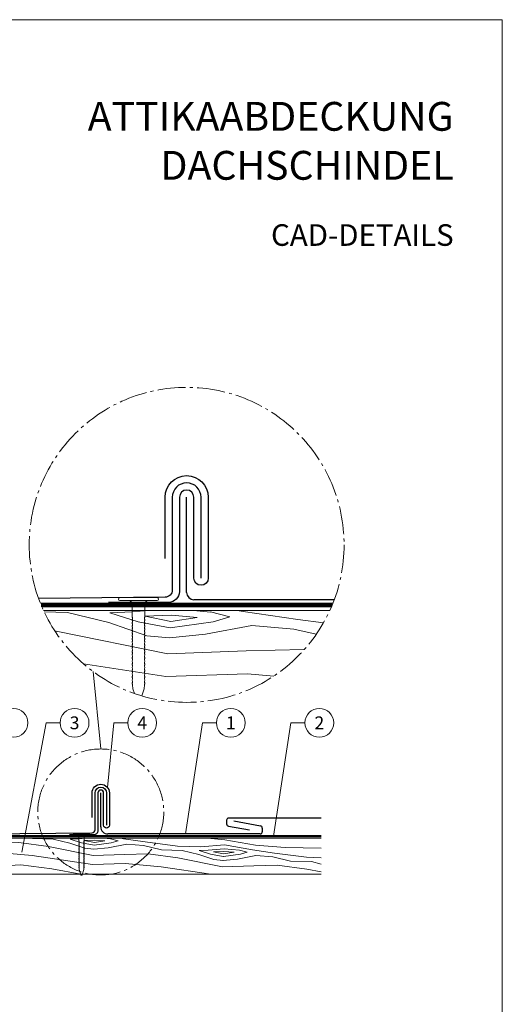
# Model space of a CAD drawing. Units: millimetres. Extents: x 0 to 70034, y 0 to 4832.
# Drawn here: x 44833 to 45168, y 356 to 1039 of the extents above; entities that cross this region are included whole.
import ezdxf
from ezdxf.enums import TextEntityAlignment as Align

# ---------------------------------------------------------------- set-up
doc = ezdxf.new("R2010")
doc.units = ezdxf.units.MM
doc.linetypes.add('AM_DIN_G_W050', pattern=[13.75, 9.75, -1.5, 1, -1.5])
doc.linetypes.add('Trennlage', pattern=[30, 12, -18])
for name, color, linetype, lineweight, true_color in [('01_PREFA-Dachprodukt', 7, 'Continuous', 25, 0xe1000f), ('01_PREFA-Hafte', 7, 'Continuous', 25, 0xff7f7f), ('02_Befestigung', 7, 'Continuous', 15, 0xff7f7f), ('02_Nägel', 7, 'Continuous', 15, 0xff7f7f), ('04_Unterdach', 7, 'Continuous', 25, 0x505f69), ('04_Unterdach_Linie', 7, 'Continuous', 0, 0x505f69), ('06_Holz', 7, 'Continuous', 15, 0x8296a0), ('06_Holzschfraffur', 7, 'Continuous', 13, 0xdce6eb), ('08_Bemassung', 7, 'Continuous', 5, 0x505f69), ('10_Blattrahmen', 7, 'Continuous', 20, 0x000000), ('11_Schrift_Deutsch', 7, 'Continuous', 5, 0x505f69), ('99_Text_1_DE', 7, 'Continuous', 25, 0xe1000f)]:
    doc.layers.add(name, color=color, linetype=linetype, lineweight=lineweight, true_color=true_color)
doc.layers.add('1 Produkte PREFA', color=10, linetype='Continuous')
doc.layers.add('99_Text_2_DE', color=7, linetype='Continuous')
doc.styles.add('Arial', font='arial.ttf')
doc.styles.add('PREFA_Standard', font='arial.ttf', dxfattribs={"height": 20})

# ---------------------------------------------------------------- blocks, each defined once
blk = doc.blocks.new('A$C4BAB4951')
for p, q in [((-23.67, -0.01), (-23.67, 0.01)), ((-23.39, 0.39), (-20.4, 1.28)), ((-20.32, 1.29), (-19.6, 1.35)), ((-3.67, 1.5), (-0.4, 1.5)), ((-0.4, 1.5), (0, 2)), ((-0.4, -1.5), (-0.4, 1.5)), ((0, -4.3), (0, 4.3)), ((0.7, -4.3), (0.7, 4.3)), ((-23.39, -0.39), (-20.4, -1.28)), ((-20.32, -1.29), (-19.6, -1.35)), ((-3.67, -1.5), (-0.4, -1.5)), ((-0.4, -1.5), (0, -2))]:
    blk.add_line(p, q)
at = {"extrusion": (0, 0, -1)}
for centre, radius, start, end in [((23.27, 0.01), 0.4, 360, 73.5064), ((20.28, 0.9), 0.4, 73.5064, 85.188), ((19.6, 1.91), 0.553, 244.5196, 270), ((18.58, -0.22), 1.8, 64.5196, 71.6711), ((19.1, 1.33), 0.17, 71.6711, 153.7368), ((18.86, 1.45), 0.0923, 267.8027, 333.7368), ((18.86, 1.91), 0.552, 244.5057, 269.6735), ((17.85, -0.22), 1.8, 64.5196, 71.6711), ((18.36, 1.33), 0.17, 71.6711, 153.7368), ((18.13, 1.45), 0.0923, 267.8027, 333.7368), ((18.13, 1.91), 0.551, 244.4964, 269.3324), ((17.12, -0.22), 1.8, 64.5196, 71.6711), ((17.63, 1.33), 0.17, 71.6711, 153.7368), ((17.39, 1.45), 0.0923, 267.8027, 333.7368), ((17.39, 1.91), 0.552, 244.5062, 269.673), ((16.38, -0.22), 1.8, 64.5196, 71.6711), ((16.89, 1.33), 0.17, 71.6711, 153.7368), ((16.66, 1.45), 0.0923, 267.8027, 333.7368), ((16.66, 1.91), 0.551, 244.4964, 269.3324), ((15.65, -0.22), 1.8, 64.5196, 71.6711), ((16.16, 1.33), 0.17, 71.6711, 153.7368), ((15.93, 1.45), 0.0923, 267.8027, 333.7368), ((15.93, 1.91), 0.552, 244.5057, 269.6735), ((14.91, -0.22), 1.8, 64.5196, 71.6711), ((15.43, 1.33), 0.17, 71.6711, 153.7368), ((15.19, 1.45), 0.0923, 267.8027, 333.7368), ((15.19, 1.91), 0.551, 244.4964, 269.3324), ((14.18, -0.22), 1.8, 64.5196, 71.6711), ((14.69, 1.33), 0.17, 71.6711, 153.7368), ((14.46, 1.45), 0.0923, 267.8027, 333.7368), ((14.46, 1.91), 0.552, 244.5057, 269.6735), ((13.45, -0.22), 1.8, 64.5196, 71.6711), ((13.96, 1.33), 0.17, 71.6711, 153.7368), ((13.72, 1.45), 0.0923, 267.8027, 333.7368), ((13.73, 1.91), 0.551, 244.4964, 269.3324), ((12.71, -0.22), 1.8, 64.5196, 71.6711), ((13.23, 1.33), 0.17, 71.6711, 153.7368), ((12.99, 1.45), 0.0923, 267.8027, 333.7368), ((12.99, 1.91), 0.552, 244.5057, 269.6735), ((11.98, -0.22), 1.8, 64.5196, 71.6711), ((12.49, 1.33), 0.17, 71.6711, 153.7368), ((12.26, 1.45), 0.0923, 267.8027, 333.7368), ((12.25, 1.92), 0.57, 244.7073, 270.3706), ((11.23, -0.22), 1.8, 64.5196, 71.6711), ((11.74, 1.33), 0.17, 71.6711, 153.7368), ((11.51, 1.45), 0.0923, 267.8027, 333.7368), ((11.51, 1.91), 0.551, 244.4964, 269.3324), ((10.5, -0.22), 1.8, 64.5196, 71.6711), ((11.01, 1.33), 0.17, 71.6711, 153.7368), ((10.78, 1.45), 0.0923, 267.8027, 333.7368), ((10.78, 1.91), 0.552, 244.5057, 269.6735), ((9.76, -0.22), 1.8, 64.5196, 71.6711), ((10.28, 1.33), 0.17, 71.6711, 153.7368), ((10.04, 1.45), 0.0923, 267.8027, 333.7368), ((10.04, 1.91), 0.551, 244.4964, 269.3324), ((9.03, -0.22), 1.8, 64.5196, 71.6711), ((9.54, 1.33), 0.17, 71.6711, 153.7368), ((9.31, 1.45), 0.0923, 267.8027, 333.7368), ((9.31, 1.91), 0.552, 244.5062, 269.673), ((8.29, -0.22), 1.8, 64.5196, 71.6711), ((8.81, 1.33), 0.17, 71.6711, 153.7368), ((8.57, 1.45), 0.0923, 267.8027, 333.7368), ((8.58, 1.91), 0.551, 244.4984, 269.3304), ((7.56, -0.22), 1.8, 64.5196, 71.6711), ((8.08, 1.33), 0.17, 71.6711, 153.7368), ((7.84, 1.45), 0.0923, 267.8027, 333.7368), ((7.84, 1.91), 0.552, 244.5057, 269.6735), ((6.83, -0.22), 1.8, 64.5196, 71.6711), ((7.34, 1.33), 0.17, 71.6711, 153.7368), ((7.11, 1.45), 0.0923, 267.8027, 333.7368), ((7.11, 1.91), 0.551, 244.4964, 269.3324), ((6.1, -0.22), 1.8, 64.5196, 71.6711), ((6.61, 1.33), 0.17, 71.6711, 153.7368), ((6.37, 1.45), 0.0923, 267.8027, 333.7368), ((6.37, 1.91), 0.552, 244.5057, 269.6735), ((5.36, -0.22), 1.8, 64.5196, 71.6711), ((5.87, 1.33), 0.17, 71.6711, 153.7368), ((5.64, 1.45), 0.0923, 267.8027, 333.7368), ((5.64, 1.91), 0.552, 244.5057, 269.6735), ((4.62, -0.22), 1.8, 64.5196, 71.6711), ((5.14, 1.33), 0.17, 71.6711, 153.7368), ((4.9, 1.45), 0.0923, 267.8027, 333.7368), ((4.91, 1.9), 0.551, 244.4964, 269.3324), ((3.89, -0.22), 1.8, 64.5196, 71.6711), ((4.41, 1.33), 0.17, 71.6711, 153.7368), ((4.17, 1.45), 0.0923, 267.8027, 333.7368), ((4.17, 1.91), 0.552, 244.5057, 269.6735), ((3.16, -0.22), 1.8, 64.5196, 71.6711), ((3.67, 1.33), 0.17, 71.6711, 90), ((-0.35, 4.3), 0.35, 0, 180), ((23.27, -0.01), 0.4, 286.4936, 0), ((20.28, -0.9), 0.4, 274.812, 286.4936), ((19.6, -1.91), 0.553, 90, 115.4804), ((18.58, 0.22), 1.8, 288.3289, 295.4804), ((19.1, -1.33), 0.17, 206.2632, 288.3289), ((18.86, -1.45), 0.0923, 26.2632, 92.1973), ((18.86, -1.91), 0.552, 90.3265, 115.4943), ((17.85, 0.22), 1.8, 288.3289, 295.4804), ((18.36, -1.33), 0.17, 206.2632, 288.3289), ((18.13, -1.45), 0.0923, 26.2632, 92.1973), ((18.13, -1.91), 0.551, 90.6676, 115.5036), ((17.12, 0.22), 1.8, 288.3289, 295.4804), ((17.63, -1.33), 0.17, 206.2632, 288.3289), ((17.39, -1.45), 0.0923, 26.2632, 92.1973), ((17.39, -1.91), 0.552, 90.327, 115.4938), ((16.38, 0.22), 1.8, 288.3289, 295.4804), ((16.89, -1.33), 0.17, 206.2632, 288.3289), ((16.66, -1.45), 0.0923, 26.2632, 92.1973), ((16.66, -1.91), 0.551, 90.6676, 115.5036), ((15.65, 0.22), 1.8, 288.3289, 295.4804), ((16.16, -1.33), 0.17, 206.2632, 288.3289), ((15.93, -1.45), 0.0923, 26.2632, 92.1973), ((15.93, -1.91), 0.552, 90.3265, 115.4943), ((14.91, 0.22), 1.8, 288.3289, 295.4804), ((15.43, -1.33), 0.17, 206.2632, 288.3289), ((15.19, -1.45), 0.0923, 26.2632, 92.1973), ((15.19, -1.91), 0.551, 90.6676, 115.5036), ((14.18, 0.22), 1.8, 288.3289, 295.4804), ((14.69, -1.33), 0.17, 206.2632, 288.3289), ((14.46, -1.45), 0.0923, 26.2632, 92.1973), ((14.46, -1.91), 0.552, 90.3265, 115.4943), ((13.45, 0.22), 1.8, 288.3289, 295.4804), ((13.96, -1.33), 0.17, 206.2632, 288.3289), ((13.72, -1.45), 0.0923, 26.2632, 92.1973), ((13.73, -1.91), 0.551, 90.6676, 115.5036), ((12.71, 0.22), 1.8, 288.3289, 295.4804), ((13.23, -1.33), 0.17, 206.2632, 288.3289), ((12.99, -1.45), 0.0923, 26.2632, 92.1973), ((12.99, -1.91), 0.552, 90.3265, 115.4943), ((11.98, 0.22), 1.8, 288.3289, 295.4804), ((12.49, -1.33), 0.17, 206.2632, 288.3289), ((12.26, -1.45), 0.0923, 26.2632, 92.1973), ((12.25, -1.92), 0.57, 89.6294, 115.2927), ((11.23, 0.22), 1.8, 288.3289, 295.4804), ((11.74, -1.33), 0.17, 206.2632, 288.3289), ((11.51, -1.45), 0.0923, 26.2632, 92.1973), ((11.51, -1.91), 0.551, 90.6676, 115.5036), ((10.5, 0.22), 1.8, 288.3289, 295.4804), ((11.01, -1.33), 0.17, 206.2632, 288.3289), ((10.78, -1.45), 0.0923, 26.2632, 92.1973), ((10.78, -1.91), 0.552, 90.3265, 115.4943), ((9.76, 0.22), 1.8, 288.3289, 295.4804), ((10.28, -1.33), 0.17, 206.2632, 288.3289), ((10.04, -1.45), 0.0923, 26.2632, 92.1973), ((10.04, -1.91), 0.551, 90.6676, 115.5036), ((9.03, 0.22), 1.8, 288.3289, 295.4804), ((9.54, -1.33), 0.17, 206.2632, 288.3289), ((9.31, -1.45), 0.0923, 26.2632, 92.1973), ((9.31, -1.91), 0.552, 90.327, 115.4938), ((8.29, 0.22), 1.8, 288.3289, 295.4804), ((8.81, -1.33), 0.17, 206.2632, 288.3289), ((8.57, -1.45), 0.0923, 26.2632, 92.1973), ((8.58, -1.91), 0.551, 90.6696, 115.5016), ((7.56, 0.22), 1.8, 288.3289, 295.4804), ((8.08, -1.33), 0.17, 206.2632, 288.3289), ((7.84, -1.45), 0.0923, 26.2632, 92.1973), ((7.84, -1.91), 0.552, 90.3265, 115.4943), ((6.83, 0.22), 1.8, 288.3289, 295.4804), ((7.34, -1.33), 0.17, 206.2632, 288.3289), ((7.11, -1.45), 0.0923, 26.2632, 92.1973), ((7.11, -1.91), 0.551, 90.6676, 115.5036), ((6.1, 0.22), 1.8, 288.3289, 295.4804), ((6.61, -1.33), 0.17, 206.2632, 288.3289), ((6.37, -1.45), 0.0923, 26.2632, 92.1973), ((6.37, -1.91), 0.552, 90.3265, 115.4943), ((5.36, 0.22), 1.8, 288.3289, 295.4804), ((5.87, -1.33), 0.17, 206.2632, 288.3289), ((5.64, -1.45), 0.0923, 26.2632, 92.1973), ((5.64, -1.91), 0.552, 90.3265, 115.4943), ((4.62, 0.22), 1.8, 288.3289, 295.4804), ((5.14, -1.33), 0.17, 206.2632, 288.3289), ((4.9, -1.45), 0.0923, 26.2632, 92.1973), ((4.91, -1.9), 0.551, 90.6676, 115.5036), ((3.89, 0.22), 1.8, 288.3289, 295.4804), ((4.41, -1.33), 0.17, 206.2632, 288.3289), ((4.17, -1.45), 0.0923, 26.2632, 92.1973), ((4.17, -1.91), 0.552, 90.3265, 115.4943), ((3.16, 0.22), 1.8, 288.3289, 295.4804), ((3.67, -1.33), 0.17, 270, 288.3289), ((-0.35, -4.3), 0.35, 180, 360)]:
    blk.add_arc(centre, radius, start, end, dxfattribs=at)
blk = doc.blocks.new('A$C660F55AD')
at = {"layer": '02_Befestigung'}
for p, q in [((25.8, 0), (0, 0)), ((25.8, -2.1), (0, -2.1)), ((8.4, -3.3), (6.9, -2.1)), ((17.4, -3.3), (8.4, -3.3)), ((8.4, -13.11), (8.4, -3.3)), ((17.4, -3.3), (18.9, -2.1)), ((17.4, -13.11), (17.4, -3.3)), ((9.02, -63.05), (8.84, -60.89)), ((16.78, -63.05), (16.96, -60.89)), ((10.01, -66.49), (9.06, -63.29)), ((15.28, -68.2), (16.74, -63.29))]:
    blk.add_line(p, q, dxfattribs=at)
at = {"layer": '02_Befestigung', "extrusion": (0, 0, -1)}
for centre, radius, start, end in [((0, -1.05), 1.05, 270, 90), ((-25.8, -1.05), 1.05, 90, 270), ((-8.91, -13.11), 0.511, 341.67114, 0), ((-13.56, -11.57), 5.41, 334.51957, 341.67114), ((-12.24, -11.57), 5.41, 198.32886, 205.48043), ((-16.89, -13.11), 0.511, 180, 198.32886), ((-8.91, -19.72), 0.511, 341.67114, 63.73682), ((-8.91, -15.32), 0.511, 341.67114, 63.73682), ((-8.91, -17.51), 0.511, 341.67114, 63.73682), ((-13.56, -13.78), 5.41, 334.51957, 341.67114), ((-13.56, -15.97), 5.41, 334.51957, 341.67114), ((-13.56, -18.18), 5.41, 334.51957, 341.67114), ((-7.18, -14.61), 1.66, 154.5057, 179.67346), ((-8.56, -14.61), 0.277, 177.8027, 243.73682), ((-7.19, -16.82), 1.65, 154.49638, 179.33242), ((-8.56, -16.81), 0.277, 177.8027, 243.73682), ((-7.18, -19.01), 1.66, 154.5057, 179.67346), ((-8.56, -19.01), 0.277, 177.8027, 243.73682), ((-18.62, -14.61), 1.66, 0.32654, 25.4943), ((-17.24, -14.61), 0.277, 296.26318, 2.1973), ((-18.61, -16.82), 1.65, 0.66758, 25.50362), ((-17.24, -16.81), 0.277, 296.26318, 2.1973), ((-18.62, -19.01), 1.66, 0.32654, 25.4943), ((-17.24, -19.01), 0.277, 296.26318, 2.1973), ((-16.89, -15.32), 0.511, 116.26318, 198.32886), ((-12.24, -13.78), 5.41, 198.32886, 205.48043), ((-16.89, -17.51), 0.511, 116.26318, 198.32886), ((-12.24, -15.97), 5.41, 198.32886, 205.48043), ((-16.89, -19.72), 0.511, 116.26318, 198.32886), ((-12.24, -18.18), 5.41, 198.32886, 205.48043), ((-8.91, -21.93), 0.511, 341.67114, 63.73682), ((-8.91, -24.12), 0.511, 341.67114, 63.73682), ((-8.91, -26.33), 0.511, 341.67114, 63.73682), ((-13.56, -20.39), 5.41, 334.51957, 341.67114), ((-13.56, -22.58), 5.41, 334.51957, 341.67114), ((-13.56, -24.79), 5.41, 334.51957, 341.67114), ((-7.18, -21.22), 1.66, 154.5057, 179.67346), ((-8.56, -21.22), 0.277, 177.8027, 243.73682), ((-7.18, -23.42), 1.65, 154.49638, 179.33242), ((-8.56, -23.42), 0.277, 177.8027, 243.73682), ((-7.18, -25.62), 1.66, 154.5057, 179.67346), ((-8.56, -25.62), 0.277, 177.8027, 243.73682), ((-7.18, -27.83), 1.65, 154.49837, 179.33043), ((-18.62, -21.22), 1.66, 0.32654, 25.4943), ((-17.24, -21.22), 0.277, 296.26318, 2.1973), ((-18.62, -23.42), 1.65, 0.66758, 25.50362), ((-17.24, -23.42), 0.277, 296.26318, 2.1973), ((-18.62, -25.62), 1.66, 0.32654, 25.4943), ((-17.24, -25.62), 0.277, 296.26318, 2.1973), ((-18.62, -27.83), 1.65, 0.66957, 25.50163), ((-16.89, -21.93), 0.511, 116.26318, 198.32886), ((-12.24, -20.39), 5.41, 198.32886, 205.48043), ((-16.89, -24.12), 0.511, 116.26318, 198.32886), ((-12.24, -22.58), 5.41, 198.32886, 205.48043), ((-16.89, -26.33), 0.511, 116.26318, 198.32886), ((-12.24, -24.79), 5.41, 198.32886, 205.48043), ((-8.91, -28.52), 0.511, 341.67114, 63.73682), ((-8.91, -30.73), 0.511, 341.67114, 63.73682), ((-8.91, -32.93), 0.511, 341.67114, 63.73682), ((-13.56, -26.98), 5.41, 334.51957, 341.67114), ((-13.56, -29.19), 5.41, 334.51957, 341.67114), ((-13.56, -31.39), 5.41, 334.51957, 341.67114), ((-7.18, -34.43), 1.66, 154.5057, 179.67346), ((-8.56, -27.82), 0.277, 177.8027, 243.73682), ((-7.18, -30.02), 1.66, 154.50618, 179.67298), ((-8.56, -30.02), 0.277, 177.8027, 243.73682), ((-7.18, -32.23), 1.65, 154.49638, 179.33242), ((-8.56, -32.22), 0.277, 177.8027, 243.73682), ((-17.24, -27.82), 0.277, 296.26318, 2.1973), ((-18.62, -30.02), 1.66, 0.32702, 25.49382), ((-17.24, -30.02), 0.277, 296.26318, 2.1973), ((-18.62, -32.23), 1.65, 0.66758, 25.50362), ((-17.24, -32.22), 0.277, 296.26318, 2.1973), ((-18.62, -34.43), 1.66, 0.32654, 25.4943), ((-16.89, -28.52), 0.511, 116.26318, 198.32886), ((-12.24, -26.98), 5.41, 198.32886, 205.48043), ((-16.89, -30.73), 0.511, 116.26318, 198.32886), ((-12.24, -29.19), 5.41, 198.32886, 205.48043), ((-16.89, -32.93), 0.511, 116.26318, 198.32886), ((-12.24, -31.39), 5.41, 198.32886, 205.48043), ((-8.91, -35.13), 0.511, 341.67114, 63.73682), ((-8.91, -37.33), 0.511, 341.67114, 63.73682), ((-8.91, -39.57), 0.511, 341.67114, 63.73682), ((-13.56, -33.59), 5.41, 334.51957, 341.67114), ((-13.56, -35.79), 5.41, 334.51957, 341.67114), ((-13.56, -38.03), 5.41, 334.51957, 341.67114), ((-7.18, -36.63), 1.65, 154.49638, 179.33242), ((-7.13, -38.85), 1.71, 154.70729, 180.37059), ((-8.56, -34.43), 0.277, 177.8027, 243.73682), ((-8.56, -36.62), 0.277, 177.8027, 243.73682), ((-8.56, -38.87), 0.277, 177.8027, 243.73682), ((-7.18, -41.07), 1.66, 154.5057, 179.67346), ((-17.24, -34.43), 0.277, 296.26318, 2.1973), ((-18.62, -36.63), 1.65, 0.66758, 25.50362), ((-17.24, -36.62), 0.277, 296.26318, 2.1973), ((-18.67, -38.85), 1.71, 359.62941, 25.29271), ((-17.24, -38.87), 0.277, 296.26318, 2.1973), ((-18.62, -41.07), 1.66, 0.32654, 25.4943), ((-16.89, -35.13), 0.511, 116.26318, 198.32886), ((-16.89, -37.33), 0.511, 116.26318, 198.32886), ((-16.89, -39.57), 0.511, 116.26318, 198.32886), ((-12.24, -38.03), 5.41, 198.32886, 205.48043), ((-12.24, -33.59), 5.41, 198.32886, 205.48043), ((-12.24, -35.79), 5.41, 198.32886, 205.48043), ((-8.91, -41.78), 0.511, 341.67114, 63.73682), ((-8.91, -43.98), 0.511, 341.67114, 63.73682), ((-8.91, -46.18), 0.511, 341.67114, 63.73682), ((-13.56, -40.24), 5.41, 334.51957, 341.67114), ((-13.56, -42.44), 5.41, 334.51957, 341.67114), ((-13.56, -44.64), 5.41, 334.51957, 341.67114), ((-8.56, -41.07), 0.277, 177.8027, 243.73682), ((-7.18, -43.28), 1.65, 154.49638, 179.33242), ((-8.56, -43.27), 0.277, 177.8027, 243.73682), ((-7.18, -45.48), 1.66, 154.5057, 179.67346), ((-8.56, -45.48), 0.277, 177.8027, 243.73682), ((-7.18, -47.68), 1.65, 154.49638, 179.33242), ((-8.56, -47.67), 0.277, 177.8027, 243.73682), ((-17.24, -41.07), 0.277, 296.26318, 2.1973), ((-18.62, -43.28), 1.65, 0.66758, 25.50362), ((-17.24, -43.27), 0.277, 296.26318, 2.1973), ((-18.62, -45.48), 1.66, 0.32654, 25.4943), ((-17.24, -45.48), 0.277, 296.26318, 2.1973), ((-18.62, -47.68), 1.65, 0.66758, 25.50362), ((-17.24, -47.67), 0.277, 296.26318, 2.1973), ((-16.89, -41.78), 0.511, 116.26318, 198.32886), ((-12.24, -40.24), 5.41, 198.32886, 205.48043), ((-16.89, -43.98), 0.511, 116.26318, 198.32886), ((-12.24, -42.44), 5.41, 198.32886, 205.48043), ((-16.89, -46.18), 0.511, 116.26318, 198.32886), ((-12.24, -44.64), 5.41, 198.32886, 205.48043), ((-8.91, -48.38), 0.511, 341.67114, 63.73682), ((-8.91, -50.59), 0.511, 341.67114, 63.73682), ((-8.91, -52.78), 0.511, 341.67114, 63.73682), ((-8.91, -54.99), 0.511, 341.67114, 63.73682), ((-13.56, -46.84), 5.41, 334.51957, 341.67114), ((-13.56, -49.05), 5.41, 334.51957, 341.67114), ((-13.56, -51.24), 5.41, 334.51957, 341.67114), ((-7.18, -54.28), 1.66, 154.50618, 179.67298), ((-7.18, -49.88), 1.66, 154.5057, 179.67346), ((-8.56, -49.88), 0.277, 177.8027, 243.73682), ((-7.18, -52.08), 1.65, 154.49638, 179.33242), ((-8.56, -52.07), 0.277, 177.8027, 243.73682), ((-8.56, -54.28), 0.277, 177.8027, 243.73682), ((-18.62, -49.88), 1.66, 0.32654, 25.4943), ((-17.24, -49.88), 0.277, 296.26318, 2.1973), ((-18.62, -52.08), 1.65, 0.66758, 25.50362), ((-17.24, -52.07), 0.277, 296.26318, 2.1973), ((-18.62, -54.28), 1.66, 0.32702, 25.49382), ((-17.24, -54.28), 0.277, 296.26318, 2.1973), ((-16.89, -48.38), 0.511, 116.26318, 198.32886), ((-12.24, -46.84), 5.41, 198.32886, 205.48043), ((-16.89, -50.59), 0.511, 116.26318, 198.32886), ((-12.24, -49.05), 5.41, 198.32886, 205.48043), ((-16.89, -52.78), 0.511, 116.26318, 198.32886), ((-16.89, -54.99), 0.511, 116.26318, 198.32886), ((-12.24, -51.24), 5.41, 198.32886, 205.48043), ((-8.91, -57.18), 0.511, 341.67114, 63.73682), ((-8.91, -59.39), 0.511, 341.67114, 63.73682), ((-13.56, -53.45), 5.41, 334.51957, 341.67114), ((-13.56, -55.64), 5.41, 334.51957, 341.67114), ((-13.56, -57.85), 5.41, 334.51957, 341.67114), ((-7.18, -56.49), 1.65, 154.49638, 179.33242), ((-7.18, -58.68), 1.66, 154.5057, 179.67346), ((-7.18, -60.89), 1.66, 154.51957, 180), ((-8.56, -56.48), 0.277, 177.8027, 243.73682), ((-8.56, -58.68), 0.277, 177.8027, 243.73682), ((-18.62, -56.49), 1.65, 0.66758, 25.50362), ((-17.24, -56.48), 0.277, 296.26318, 2.1973), ((-18.62, -58.68), 1.66, 0.32654, 25.4943), ((-17.24, -58.68), 0.277, 296.26318, 2.1973), ((-18.62, -60.89), 1.66, 0, 25.48043), ((-16.89, -57.18), 0.511, 116.26318, 198.32886), ((-16.89, -59.39), 0.511, 116.26318, 198.32886), ((-12.24, -53.45), 5.41, 198.32886, 205.48043), ((-12.24, -55.64), 5.41, 198.32886, 205.48043), ((-12.24, -57.85), 5.41, 198.32886, 205.48043), ((-10.21, -62.95), 1.2, 343.50642, 355.18801), ((-15.59, -62.95), 1.2, 184.81199, 196.49358)]:
    blk.add_arc(centre, radius, start, end, dxfattribs=at)
blk = doc.blocks.new('A$C33afb37e')
at = {"layer": '10_Blattrahmen'}
blk.add_lwpolyline([(0, -1039.5), (735, -1039.5), (735, 0), (0, 0)], close=True, dxfattribs=at)

msp = doc.modelspace()

# ---------------------------------------------------------------- hatches: boundary and pattern name
at = {"layer": '06_Holzschfraffur', "ltscale": 5}
h = msp.add_hatch(dxfattribs=at)
h.set_pattern_fill('WOOD_5', color=256, scale=450, style=0, pattern_type=2)
h.set_pattern_definition([(344.6952, (44793.736, 768.457), (1325.2531, -341.80293), [25.156, -2490.42]), (355, (44818, 761.82), (243.754, 204.534), [24.75, -200.25]), (13.435, (44842.655, 759.66), (467.898, 184.9234), [21.345, -690.167]), (167.875, (44863.416, 764.62), (1549.3967, -361.4137), [18.14, -1795.868]), (169.8056, (44845.681, 768.43), (2221.82827, -420.24317), [24.852, -2460.354]), (189.036, (44821.22, 772.83), (-692.0415, -165.3132), [27.83, -899.868]), (4.4623, (44811.667, 766.89), (1140.3292, 126.0932), [13.686, -1354.935]), (348.6598, (44825.312, 767.953), (-1773.54025, 381.0245), [20.375, -2017.087]), (180.7106, (44845.289, 763.947), (-2036.9042, -47.65373), [22.612, -2238.61]), (163.69, (44822.68, 763.667), (876.9654, -302.5835), [11.473, -1135.807]), (349.8056, (44773.367, 767.98), (-2221.8283, 420.24317), [24.852, -2460.354]), (343.69, (44797.826, 763.58), (-876.9654, 302.5835), [22.945, -1124.334]), (355, (44819.85, 757.14), (243.754, 204.534), [27, -198]), (15.556, (44846.746, 754.785), (1159.93945, 350.2365), [19.224, -1903.177]), (358.814, (44865.266, 759.94), (3157.62331, -50.3954), [33.825, -3348.667]), (349.8056, (44899.083, 759.24), (-2221.82827, 420.24317), [24.852, -2460.354]), (355, (44923.54, 754.84), (243.754, 204.534), [24.75, -200.25]), (0.1944, (44724.055, 772.295), (2261.04817, 28.0423), [24.852, -2460.354]), (349.8056, (44748.907, 772.38), (-2221.8283, 420.24317), [24.852, -2460.354]), (355, (44724.45, 776.78), (243.754, 204.534), [13.5, -211.5]), (0.1944, (44737.896, 775.601), (2261.04817, 28.0423), [24.852, -2460.354]), (355, (44762.75, 775.69), (243.754, 204.534), [22.5, -202.5]), (5.3048, (44785.162, 773.725), (-1364.473, -106.4824), [25.156, -2490.42]), (0.1944, (44810.21, 776.05), (2261.04817, 28.0423), [24.852, -2460.354]), (349.8056, (44835.062, 776.135), (-2221.82827, 420.24317), [24.852, -2460.354]), (349.8056, (44859.522, 771.736), (-2221.82827, 420.24317), [24.852, -2460.354]), (346.87, (44883.982, 767.338), (-1325.2528, 341.8039), [31.82, -1559.17]), (355, (44914.97, 760.1), (243.754, 204.534), [33.75, -191.25]), (342.4712, (44894.238, 626.407), (1101.1091, -322.1939), [20.744, -2053.654]), (349.2894, (44914.018, 620.16), (-1997.68407, 400.63447), [22.612, -2238.61]), (3.13, (44894.238, 626.407), (1364.4728, 106.4834), [15.91, -1575.08]), (4.4623, (44910.124, 627.276), (1140.3292, 126.0932), [27.372, -1341.25]), (355, (44713.27, 649.02), (243.754, 204.53), [27, -198]), (345.538, (44740.167, 646.663), (-1101.1092, 322.1936), [13.686, -1354.935]), (196.8014, (44753.42, 643.245), (692.0415, 165.3137), [12.117, -1199.545]), (187.9946, (44741.82, 639.742), (2056.51447, 271.79668), [30.019, -2971.856]), (347.875, (44918.894, 624.25), (-1549.3967, 361.4137), [18.14, -1795.868]), (2.125, (44918.894, 624.25), (1588.6167, 86.8731), [18.14, -1795.868]), (355, (44712.88, 644.53), (243.754, 204.53), [18, -207]), (189.036, (44730.81, 642.964), (-692.0415, -165.3132), [18.554, -909.145]), (351.6335, (44762.777, 646.943), (-3566.6905, 537.90693), [38.316, -3793.296]), (352.7094, (44800.686, 641.368), (-5359.84144, 694.78387), [56.295, -5573.203]), (358.1798, (44856.526, 634.224), (3830.0547, -109.22893), [40.563, -4015.683]), (4.4623, (44897.067, 632.936), (1140.3292, 126.0932), [41.059, -1327.563]), (5.3048, (44711.505, 628.843), (-1364.473, -106.4824), [25.156, -2490.42]), (10.9454, (44736.553, 631.17), (-916.1853, -145.7036), [32.76, -1605.264]), (355, (44768.72, 637.4), (243.754, 204.534), [29.25, -195.75]), (346.87, (44797.856, 634.84), (-1325.2528, 341.8039), [31.82, -1559.17]), (358.5763, (44828.844, 627.611), (3381.76711, -70.00892), [36.07, -3570.954]), (346.2538, (44864.903, 626.715), (1549.39638, -361.41503), [29.594, -2929.819]), (340.964, (44893.65, 619.683), (-652.8215, 282.9735), [27.83, -899.868]), (355, (44919.96, 610.6), (243.754, 204.534), [15.75, -209.25]), (169.8056, (44762.777, 646.943), (2221.8283, -420.2432), [49.704, -2435.502]), (350.2364, (44714.642, 664.706), (-2445.9722, 439.8524), [54.187, -2655.172]), (355, (44768.04, 655.52), (243.754, 204.534), [51.75, -173.25]), (359.0856, (44819.598, 651.006), (2933.4795, -30.7876), [63.16, -3094.865]), (355, (44882.75, 650), (243.754, 204.534), [56.25, -168.75]), (2.125, (44710.524, 617.636), (1588.6167, 86.8731), [54.42, -1759.588]), (1.34, (44764.907, 619.654), (1812.7604, 67.2638), [40.75, -1996.712]), (352.5104, (44805.645, 620.607), (-4911.55325, 655.56873), [51.799, -5128.09]), (348.4802, (44857.002, 613.855), (-5768.90882, 1182.292406), [79.2625, -7846.999]), (358.0128, (44723.271, 763.329), (4054.19865, -128.83603), [42.809, -4238.108]), (346.87, (44766.054, 761.845), (-1325.2528, 341.8039), [47.73, -1543.26]), (352.6141, (44812.536, 751.002), (-5135.69798, 675.17092), [54.047, -5350.639]), (5.6197, (44866.134, 744.054), (-2504.80176, -232.579), [36.627, -3626.107]), (355, (44902.59, 747.64), (243.754, 204.534), [45, -180]), (351.8202, (44725.624, 790.226), (-3790.83497, 557.51253), [40.563, -4015.683]), (1.009, (44765.774, 784.455), (-2261.04804, -28.04324), [42.986, -4255.633]), (1.7098, (44808.753, 785.212), (-2036.9044, -47.65204), [38.514, -3812.866]), (349.2894, (44847.25, 786.361), (-1997.68407, 400.6345), [45.225, -2215.998]), (342.9052, (44891.686, 777.956), (-1978.07373, 624.77948), [32.215, -3189.295]), (4.4623, (44922.48, 768.487), (1140.3292, 126.0932), [27.372, -1341.25]), (358.814, (44721.898, 747.639), (3157.6233, -50.3954), [33.825, -3348.667]), (342.1957, (44755.716, 746.939), (-2855.03874, 927.36358), [50.762, -5025.469]), (355, (44804.05, 731.42), (243.754, 204.534), [56.25, -168.75]), (0.4403, (44860.083, 726.515), (-2485.19186, -8.43185), [47.464, -4698.916]), (1.7098, (44907.545, 726.88), (-2036.9044, -47.65204), [38.514, -3812.866]), (355, (44727, 805.92), (243.754, 204.534), [38.25, -186.75]), (3.13, (44765.1, 802.583), (1364.4728, 106.4834), [63.64, -1527.35]), (352.6141, (44828.646, 806.058), (-5135.69798, 675.17092), [54.047, -5350.639]), (349.4725, (44882.244, 799.11), (4667.800536, -860.095255), [70.076, -6937.5094]), (1.8428, (44709.1515, 601.946), (-3849.66482, -114.9187), [56.654, -5608.702]), (355, (44765.78, 603.77), (243.754, 204.534), [63, -162]), (351.3478, (44828.536, 598.2767), (-6909.238395, 1056.19609), [105.965, -10490.5555]), (355, (44716.01, 680.4), (243.754, 204.53), [54, -171]), (359.7636, (44769.81, 675.69), (2485.19197, 8.43143), [54.187, -2655.172]), (353.1524, (44823.996, 675.466), (-6704.704385, 812.44381), [69.786, -6908.842]), (352.2737, (44893.285, 667.145), (-4463.26624, 616.34376), [47.304, -4683.051]), (349.8056, (44719.153, 716.26), (-2221.8283, 420.2432), [49.704, -2435.502]), (355, (44768.07, 707.46), (243.754, 204.534), [72, -153]), (356.9092, (44839.798, 701.187), (6519.780705, -344.54196), [67.5376, -6686.2114]), (358.5763, (44907.237, 697.545), (3381.76711, -70.00892), [36.07, -3570.954])])
h.paths.add_polyline_path([(44055.972, 629.427), (44055.972, 566.927)], flags=17)
edge = h.paths.add_edge_path()
edge.add_arc((44948.969, 674.971), 109.318, 278.752385, 335.378197)
edge.add_line((45048.347, 629.427), (44849.591, 629.427))
edge.add_arc((44948.969, 674.971), 109.318, 204.621803, 261.247615)
edge.add_line((44932.335, 566.927), (44965.603, 566.927))
h = msp.add_hatch(dxfattribs=at)
h.set_pattern_fill('WOOD_5', color=256, scale=180, style=0, pattern_type=2)
h.set_pattern_definition([(344.6952, (44827.249, 526.972), (530.10125, -136.72117), [10.062, -996.168]), (355, (44836.95, 524.32), (97.502, 81.814), [9.9, -80.1]), (13.435, (44846.817, 523.453), (187.159, 73.9693), [8.538, -276.067]), (167.875, (44855.121, 525.437), (619.7587, -144.5655), [7.256, -718.347]), (169.8056, (44848.027, 526.961), (888.7313, -168.09727), [9.941, -984.1416]), (189.036, (44838.243, 528.72), (-276.8166, -66.1253), [11.132, -359.947]), (4.4623, (44834.421, 526.345), (456.1317, 50.4373), [5.4745, -541.974]), (348.6598, (44839.879, 526.77), (-709.4161, 152.4098), [8.15, -806.835]), (180.7106, (44847.87, 525.168), (-814.76168, -19.0615), [9.045, -895.444]), (163.69, (44838.826, 525.056), (350.7862, -121.0334), [4.589, -454.323]), (349.8056, (44819.101, 526.7814), (-888.7313, 168.09727), [9.941, -984.1416]), (343.69, (44828.885, 525.022), (-350.7862, 121.0334), [9.178, -449.734]), (355, (44837.69, 522.44), (97.502, 81.814), [10.8, -79.2]), (15.556, (44848.453, 521.503), (463.97578, 140.0946), [7.6896, -761.271]), (358.814, (44855.8607, 523.5654), (1263.04933, -20.15816), [13.53, -1339.4667]), (349.8056, (44869.388, 523.285), (-888.7313, 168.09727), [9.941, -984.1416]), (355, (44879.17, 521.53), (97.502, 81.814), [9.9, -80.1]), (0.1944, (44799.3765, 528.507), (904.41927, 11.21692), [9.941, -984.1416]), (349.8056, (44809.317, 528.541), (-888.7313, 168.09727), [9.941, -984.1416]), (355, (44799.53, 530.3), (97.502, 81.814), [5.4, -84.6]), (0.1944, (44804.913, 529.83), (904.41927, 11.21692), [9.941, -984.1416]), (355, (44814.85, 529.86), (97.502, 81.814), [9, -81]), (5.3048, (44823.819, 529.079), (-545.7892, -42.59295), [10.062, -996.168]), (0.1944, (44833.8385, 530.009), (904.41927, 11.21692), [9.941, -984.1416]), (349.8056, (44843.779, 530.043), (-888.7313, 168.09727), [9.941, -984.1416]), (349.8056, (44853.563, 528.2836), (-888.7313, 168.09727), [9.941, -984.1416]), (346.87, (44863.347, 526.524), (-530.1011, 136.72156), [12.728, -623.668]), (355, (44875.74, 523.63), (97.502, 81.814), [13.5, -76.5]), (342.4712, (44867.45, 470.152), (440.44363, -128.87757), [8.2975, -821.4614]), (349.2894, (44875.362, 467.653), (-799.07363, 160.25379), [9.045, -895.444]), (3.13, (44867.45, 470.152), (545.78913, 42.59337), [6.364, -630.032]), (4.4623, (44873.804, 470.5), (456.1317, 50.43727), [10.949, -536.5]), (355, (44795.06, 479.195), (97.502, 81.814), [10.8, -79.2]), (345.538, (44805.821, 478.254), (-440.4437, 128.87745), [5.475, -541.974]), (196.8014, (44811.122, 476.887), (276.8166, 66.1255), [4.847, -479.818]), (187.9946, (44806.4824, 475.486), (822.60579, 108.71867), [12.0075, -1188.742]), (347.875, (44877.312, 469.289), (-619.7587, 144.5655), [7.256, -718.347]), (2.125, (44877.312, 469.289), (635.4467, 34.74925), [7.256, -718.347]), (355, (44794.905, 477.4), (97.502, 81.814), [7.2, -82.8]), (189.036, (44802.078, 476.775), (-276.8166, -66.1253), [7.422, -363.658]), (351.6335, (44814.8653, 478.3664), (-1426.6762, 215.16277), [15.3265, -1517.3184]), (352.7094, (44830.0287, 476.1363), (-2143.936576, 277.913547), [22.518, -2229.2813]), (358.1798, (44852.3646, 473.2787), (1532.02188, -43.69157), [16.225, -1606.273]), (4.4623, (44868.581, 472.763), (456.1317, 50.43727), [16.4235, -531.025]), (5.3048, (44794.356, 471.126), (-545.7892, -42.59295), [10.062, -996.168]), (10.9454, (44804.375, 472.057), (-366.4741, -58.28144), [13.104, -642.106]), (355, (44817.24, 474.545), (97.502, 81.814), [11.7, -78.3]), (346.87, (44828.897, 473.525), (-530.1011, 136.72156), [12.728, -623.668]), (358.5763, (44841.292, 470.6337), (1352.70685, -28.00357), [14.428, -1428.3816]), (346.2538, (44855.7156, 470.275), (619.75855, -144.56601), [11.8376, -1171.9275]), (340.964, (44867.214, 467.462), (-261.1286, 113.1894), [11.132, -359.947]), (355, (44877.74, 463.83), (97.502, 81.814), [6.3, -83.7]), (169.8056, (44814.865, 478.366), (888.7313, -168.09727), [19.8816, -974.201]), (350.2364, (44795.611, 485.4715), (-978.38889, 175.94096), [21.675, -1062.0687]), (355, (44816.97, 481.8), (97.502, 81.814), [20.7, -69.3]), (359.0856, (44837.5935, 479.9917), (1173.3918, -12.31504), [25.264, -1237.946]), (355, (44862.85, 479.59), (97.502, 81.814), [22.5, -67.5]), (2.125, (44793.964, 466.643), (635.4467, 34.74925), [21.768, -703.835]), (1.34, (44815.717, 467.451), (725.10416, 26.90553), [16.3, -798.685]), (352.5104, (44832.0124, 467.8318), (-1964.6213, 262.22749), [20.7195, -2051.236]), (348.4802, (44852.5552, 465.131), (-2307.563528, 472.916962), [31.705, -3138.7997]), (358.0128, (44799.0627, 524.921), (1621.67946, -51.53441), [17.1237, -1695.243]), (346.87, (44816.176, 524.327), (-530.1011, 136.72156), [19.092, -617.304]), (352.6141, (44834.769, 519.99), (-2054.27919, 270.06837), [21.6187, -2140.2554]), (5.6197, (44856.208, 517.211), (-1001.920705, -93.0316), [14.651, -1450.443]), (355, (44870.79, 518.65), (97.502, 81.814), [18, -72]), (351.8202, (44800.004, 535.6797), (-1516.33399, 223.00501), [16.225, -1606.273]), (1.009, (44816.064, 533.371), (-904.41922, -11.217295), [17.1945, -1702.253]), (1.7098, (44833.2557, 533.674), (-814.76176, -19.060815), [15.4055, -1525.1463]), (349.2894, (44848.654, 534.134), (-799.07363, 160.2538), [18.09, -886.399]), (342.9052, (44866.429, 530.772), (-791.22949, 249.91179), [12.886, -1275.718]), (4.4623, (44878.746, 526.984), (456.1317, 50.43727), [10.949, -536.5]), (358.814, (44798.5136, 518.645), (1263.04933, -20.15816), [13.53, -1339.4667]), (342.1957, (44812.0407, 518.3648), (-1142.015495, 370.945433), [20.305, -2010.1876]), (355, (44831.37, 512.16), (97.502, 81.814), [22.5, -67.5]), (0.4403, (44853.7875, 510.195), (-994.076744, -3.37274), [18.9855, -1879.5666]), (1.7098, (44872.7725, 510.341), (-814.76176, -19.060815), [15.4055, -1525.1463]), (355, (44800.55, 541.96), (97.502, 81.814), [15.3, -74.7]), (3.13, (44815.795, 540.622), (545.78913, 42.59337), [25.456, -610.94]), (352.6141, (44841.2127, 542.0122), (-2054.27919, 270.06837), [21.6187, -2140.2554]), (349.4725, (44862.652, 539.233), (1867.120215, -344.038102), [28.0303, -2775.0037]), (1.8428, (44793.415, 460.3674), (-1539.86593, -45.96748), [22.6615, -2243.4807]), (355, (44816.065, 461.1), (97.502, 81.814), [25.2, -64.8]), (351.3478, (44841.1688, 458.8998), (-2763.695358, 422.478437), [42.386, -4196.2222]), (355, (44796.16, 491.75), (97.502, 81.814), [21.6, -68.4]), (359.7636, (44817.678, 489.865), (994.07679, 3.37257), [21.675, -1062.0687]), (353.1524, (44839.353, 489.7755), (-2681.881754, 324.977524), [27.9145, -2763.5368]), (352.2737, (44867.0683, 486.4473), (-1785.3065, 246.537505), [18.9214, -1873.2202]), (349.8056, (44797.4154, 506.093), (-888.7313, 168.09727), [19.8816, -974.201]), (355, (44816.98, 502.57), (97.502, 81.814), [28.8, -61.2]), (356.9092, (44845.6736, 500.0638), (2607.912282, -137.816785), [27.015, -2674.4846]), (358.5763, (44872.6493, 498.607), (1352.706845, -28.00357), [14.428, -1428.3816])])
h.paths.add_polyline_path([(44807.072, 471.36), (44786.143, 471.36), (44786.143, 446.36), (44807.072, 446.36)])
h.paths.add_polyline_path([(45042.384, 471.36), (44807.072, 471.36), (44807.072, 446.36), (44886.955, 446.36), (45042.384, 446.36)])
h.paths.add_polyline_path([(44532.143, 471.36), (44532.143, 446.36)], flags=17)

# ---------------------------------------------------------------- linework, layer by layer
at = {"layer": '01_PREFA-Dachprodukt'}
for p, q in [((44948.969, 641.927), (44948.969, 708.016)), ((44889.342, 479.36), (44889.342, 502.796))]:
    msp.add_line(p, q, dxfattribs=at)
for points in [[(44958.969, 651.927), (44958.969, 708.016, 1), (44938.969, 708.016), (44938.969, 643.677, -0.4142136), (44933.969, 638.677), (44846.142, 637.864)], [(44816.108, 670.12), (44816.108, 696.751, 0.3989595), (44815.161, 697.75), (44792.743, 698.925, 0.4589908), (44788.143, 694.97), (44802.709, 479.185, 0.4040262), (44807.706, 474.36), (44883.342, 475.16, 0.4142136), (44885.342, 477.16), (44885.342, 502.796, -1), (44893.342, 502.796), (44893.342, 480.36)]]:
    msp.add_lwpolyline(points, format="xyb", dxfattribs=at)
msp.add_lwpolyline([(45051.453, 636.927), (44953.969, 636.927)], dxfattribs=at)
for centre, start, end in [((44953.969, 641.927), 180, 270), ((44894.342, 479.36), 179.999957, 270.000043)]:
    msp.add_arc(centre, 5, start, end, dxfattribs=at)
at = {"layer": '01_PREFA-Hafte'}
for points in [[(44933.969, 665.578), (44933.969, 708.016, -1), (44963.969, 708.016), (44963.969, 651.927, -1), (44953.969, 651.927), (44953.969, 708.016, 1), (44943.969, 708.016), (44943.969, 642.552, -0.4142136), (44936.469, 635.052), (44894.618, 635.052)], [(44883.342, 485.82), (44883.342, 502.796, -1), (44895.342, 502.796), (44895.342, 480.36, -1), (44891.342, 480.36), (44891.342, 502.796, 1), (44887.342, 502.796), (44887.342, 476.61, -0.4142136), (44884.342, 473.61), (44867.602, 473.61)]]:
    msp.add_lwpolyline(points, format="xyb", dxfattribs=at)
at = {"layer": '04_Unterdach', "linetype": 'Trennlage', "ltscale": 0.5, "const_width": 1}
msp.add_lwpolyline([(45042.384, 472.86), (44791.143, 472.86, -0.4142136), (44786.143, 477.86), (44786.143, 696.37, 0.4142136), (44783.143, 699.37), (44534.143, 712.525, 0.0851642), (44534.143, 712.525, 0.0851642)], format="xyb", dxfattribs=at)
at = {"layer": '04_Unterdach', "linetype": 'Trennlage', "ltscale": 1.25, "const_width": 2.5}
msp.add_lwpolyline([(45049.982, 633.177), (44847.956, 633.177)], dxfattribs=at)
at = {"layer": '04_Unterdach_Linie', "ltscale": 5}
for points in [[(45042.384, 472.36), (44791.143, 472.36, -0.4142136), (44785.643, 477.86), (44785.643, 696.37, 0.4156902), (44783.131, 698.87), (44534.117, 712.025)], [(45042.384, 473.36), (44791.143, 473.36, -0.4142136), (44786.643, 477.86), (44786.643, 696.37, 0.413067), (44783.157, 699.87), (44534.17, 713.024)]]:
    msp.add_lwpolyline(points, format="xyb", dxfattribs=at)
for points in [[(45050.49, 634.427), (44847.448, 634.427)], [(45049.455, 631.927), (44848.483, 631.927)]]:
    msp.add_lwpolyline(points, dxfattribs=at)
at = {"layer": '06_Holz'}
for points in [[(44849.591, 629.427), (45048.347, 629.427)], [(45042.384, 446.36), (44786.143, 446.36), (44786.143, 471.36), (45042.384, 471.36)]]:
    msp.add_lwpolyline(points, dxfattribs=at)
at = {"layer": '08_Bemassung'}
for p, q in [((44884.02, 587.039), (44889.342, 533.305)), ((44851.45, 551.456), (44834.642, 461.649)), ((44861.157, 551.456), (44851.45, 551.456)), ((44898.404, 551.456), (44893.931, 506.661)), ((44908.11, 551.456), (44898.404, 551.456)), ((44959.904, 551.456), (44948.133, 474.36)), ((44969.61, 551.456), (44959.904, 551.456)), ((45021.403, 551.456), (45009.294, 472.86)), ((45031.11, 551.456), (45021.403, 551.456))]:
    msp.add_line(p, q, dxfattribs=at)
at = {"layer": '08_Bemassung', "linetype": 'AM_DIN_G_W050', "ltscale": 2}
for centre, radius in [((44948.969, 674.971), 109.318), ((44889.342, 489.578), 43.727)]:
    msp.add_circle(centre, radius, dxfattribs=at)
at = {"layer": '1 Produkte PREFA'}
for p, q in [((45042.384, 485.325), (44978.24, 485.325)), ((44976.74, 483.825), (44976.74, 481.277)), ((44977.973, 479.801), (44992.616, 477.125)), ((44981.66, 483.36), (45000.33, 479.917)), ((45001.51, 478.452), (45001.51, 475.86)), ((45000.01, 474.36), (44894.342, 474.36))]:
    msp.add_line(p, q, dxfattribs=at)
for centre, start, end in [((44978.24, 483.825), 90, 180), ((44978.24, 481.277), 180, 259.726669), ((45000.01, 478.452), 360, 77.686937), ((45000.01, 475.86), 270, 360)]:
    msp.add_arc(centre, 1.5, start, end, dxfattribs=at)
at = {"layer": '11_Schrift_Deutsch'}
for centre in [(44828.708, 551.456), (44871.153, 551.456), (44918.106, 551.456), (44979.606, 551.456), (45041.106, 551.456)]:
    msp.add_circle(centre, 9.996, dxfattribs=at)

# ---------------------------------------------------------------- block references
for name, p in [('A$C33afb37e', (44433.136, 1039.499)), ('A$C660F55AD', (44902.644, 638.387))]:
    msp.add_blockref(name, p)
at = {"layer": '02_Nägel', "xscale": 1.2, "yscale": 1.2, "zscale": 1.2, "rotation": 89.99999999998018}
msp.add_blockref('A$C4BAB4951', (44875.972, 474.09), dxfattribs=at)

# ---------------------------------------------------------------- texts
at = {"layer": '11_Schrift_Deutsch', "style": 'PREFA_Standard'}
for s, p in [('3', (44871.153, 551.456)), ('4', (44918.106, 551.456)), ('1', (44979.606, 551.456)), ('2', (45041.106, 551.456))]:
    msp.add_text(s, height=8.925, dxfattribs=at).set_placement(p, align=Align.MIDDLE_CENTER)
at = {"layer": '99_Text_1_DE', "char_height": 20, "attachment_point": 3, "style": 'Arial'}
for s, insert in [('ATTIKAABDECKUNG', (45134.356, 982.412)), ('DACHSCHINDEL', (45134.356, 948.412))]:
    msp.add_mtext_dynamic_manual_height_columns(s, width=5213.69799, gutter_width=375, heights=[0], dxfattribs=dict(at, insert=insert))
at = {"layer": '99_Text_2_DE', "insert": (45134.356, 890.036), "char_height": 15, "attachment_point": 6, "style": 'Arial'}
msp.add_mtext_dynamic_manual_height_columns('CAD-DETAILS', width=878.52713, gutter_width=12.5, heights=[0], dxfattribs=at)

doc.saveas('drawing.dxf')
